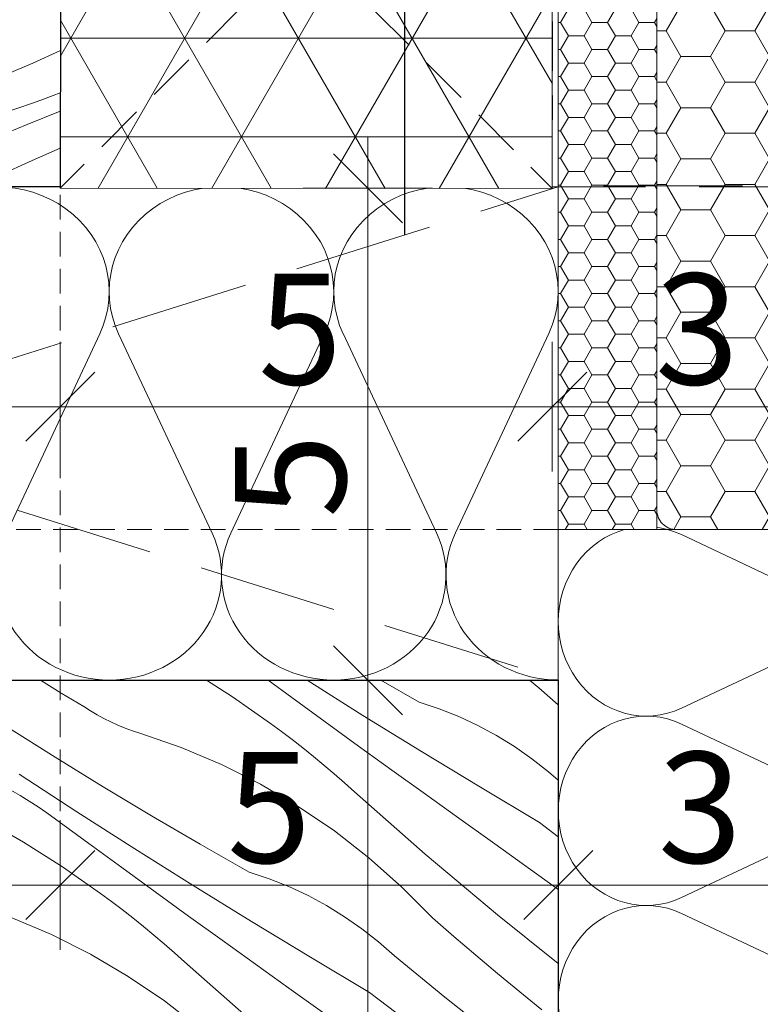
# Model space of a CAD drawing. Units: millimetres. Extents: x 37944 to 63482, y -14286 to -12900.
# Drawn here: x 62137 to 62212, y -13265 to -13165 of the extents above; entities that cross this region are included whole.
import ezdxf

# ---------------------------------------------------------------- set-up
doc = ezdxf.new("R2010")
doc.units = ezdxf.units.MM
doc.header["$MEASUREMENT"] = 0
for name, pattern in [('Sűrű szaggatott', [7.5, 5, -2.5]), ('Takart vonal', [19.561111, 14.111111, -5.45]), ('Takart vonal_02', [3.75, 2.5, -1.25]), ('Wipeout_Contour', [1000, 0, -1000])]:
    doc.linetypes.add(name, pattern=pattern)
for name, color, linetype, lineweight in [('0_Toll_száma__1', 7, 'Continuous', 5), ('0_Toll_száma__2', 7, 'Continuous', 13), ('0_Toll_száma__3', 7, 'Continuous', 15), ('0_Toll_száma__7', 7, 'Continuous', 35)]:
    doc.layers.add(name, color=color, linetype=linetype, lineweight=lineweight)
doc.layers.add('0_Toll_száma__21', color=7, linetype='Continuous', lineweight=5, true_color=0x3a3a3a)
doc.layers.add('0_Toll_száma__87', color=7, linetype='Continuous', lineweight=5, true_color=0x6a6a6a)
doc.styles.add('ELKÉSZÜLT_STÍLUS_1', font='txt')
doc.dimstyles.new('ELKÉSZÜLT_STÍLUS__10', dxfattribs={"dimtxt": 0.18, "dimasz": 14.592, "dimexe": 0.18, "dimexo": 0.0625, "dimgap": 0.09, "dimtad": 0, "dimtih": 1, "dimtoh": 1, "dimdec": 4, "dimzin": 0, "dimdsep": 46, "dimcen": 0.09, "dimadec": 0, "dimazin": 0, "dimtfac": 1, "dimtdec": 4, "dimtmove": 0, "dimatfit": 3, "dimldrblk": 'ARROWHEAD_5', "dimfxl": 1, "dimtolj": 1, "dimtzin": 0, "dimarcsym": 0})
doc.dimstyles.new('ELKÉSZÜLT_STÍLUS__2', dxfattribs={"dimtxt": 11.25, "dimasz": 6.65, "dimexe": 0.18, "dimexo": 0, "dimgap": 0.09, "dimtad": 1, "dimlfac": 0.001, "dimzin": 0, "dimdsep": 46, "dimtxsty": 'ELKÉSZÜLT_STÍLUS_1', "dimblk": 'ARROWHEAD_6', "dimblk1": 'ARROWHEAD_6', "dimblk2": 'ARROWHEAD_6', "dimcen": 0.09, "dimclrd": 7, "dimclre": 7, "dimclrt": 7, "dimadec": 0, "dimazin": 0, "dimtfac": 1, "dimtdec": 4, "dimtmove": 2, "dimatfit": 3, "dimfxl": 1, "dimtolj": 1, "dimtzin": 0, "dimarcsym": 0})
doc.dimstyles.new('ELKÉSZÜLT_STÍLUS__3', dxfattribs={"dimtxt": 11.25, "dimasz": 6.65, "dimexe": 0.18, "dimexo": 0, "dimgap": 0.09, "dimtad": 1, "dimlfac": 0.001, "dimzin": 0, "dimdsep": 46, "dimtxsty": 'ELKÉSZÜLT_STÍLUS_1', "dimblk": 'ARROWHEAD_6', "dimblk1": 'ARROWHEAD_6', "dimblk2": 'ARROWHEAD_6', "dimcen": 0.09, "dimclrd": 7, "dimclre": 7, "dimclrt": 7, "dimadec": 0, "dimazin": 0, "dimtfac": 1, "dimtdec": 4, "dimtmove": 0, "dimatfit": 3, "dimfxl": 1, "dimtolj": 1, "dimtzin": 0, "dimarcsym": 0})
doc.dimstyles.new('ELKÉSZÜLT_STÍLUS__5', dxfattribs={"dimtxt": 11.25, "dimasz": 6.65, "dimexe": 0.18, "dimexo": 0, "dimgap": 0.09, "dimtad": 1, "dimtih": 1, "dimtoh": 1, "dimlfac": 0.001, "dimzin": 0, "dimdsep": 46, "dimtxsty": 'ELKÉSZÜLT_STÍLUS_1', "dimblk": 'ARROWHEAD_6', "dimblk1": 'ARROWHEAD_6', "dimblk2": 'ARROWHEAD_6', "dimcen": 0.09, "dimclrd": 7, "dimclre": 7, "dimclrt": 7, "dimadec": 0, "dimazin": 0, "dimtfac": 1, "dimtdec": 4, "dimtmove": 0, "dimatfit": 3, "dimfxl": 1, "dimtolj": 1, "dimtzin": 0, "dimarcsym": 0})
doc.dimstyles.new('ELKÉSZÜLT_STÍLUS__8', dxfattribs={"dimtxt": 11.25, "dimasz": 6.65, "dimexe": 0.18, "dimexo": 0, "dimgap": 0.09, "dimtad": 1, "dimtih": 1, "dimtoh": 1, "dimlfac": 0.001, "dimzin": 0, "dimdsep": 46, "dimtxsty": 'ELKÉSZÜLT_STÍLUS_1', "dimblk": 'ARROWHEAD_6', "dimblk1": 'ARROWHEAD_6', "dimblk2": 'ARROWHEAD_6', "dimcen": 0.09, "dimclrd": 7, "dimclre": 7, "dimclrt": 7, "dimadec": 0, "dimazin": 0, "dimtfac": 1, "dimtdec": 4, "dimtmove": 2, "dimatfit": 3, "dimfxl": 1, "dimtolj": 1, "dimtzin": 0, "dimarcsym": 0})

# ---------------------------------------------------------------- blocks, each defined once
blk = doc.blocks.new('szálas höszigetelés 18[16]_2', base_point=(62031.757, -13231.95))
at = {"layer": '0_Toll_száma__1', "linetype": 'Continuous'}
for p, q in [((62135.21, -13217.02), (62144.682, -13196.803)), ((62146.595, -13196.803), (62156.075, -13217.016)), ((62157.988, -13217.015), (62167.459, -13196.799)), ((62169.373, -13196.798), (62178.853, -13217.011)), ((62180.766, -13217.01), (62190.237, -13196.794))]:
    blk.add_line(p, q, dxfattribs=at)
for centre, start_param, end_param in [((62134.249, -13192.537), 2.728799, 6.695979), ((62157.026, -13192.532), 2.728799, 6.695979), ((62179.804, -13192.528), 2.728799, 6.695979), ((62145.643, -13221.286), 5.870392, 7.853982), ((62145.644, -13221.286), 1.570796, 3.554386), ((62168.421, -13221.282), 5.870392, 7.853982), ((62168.422, -13221.282), 1.570796, 3.554386), ((62191.199, -13221.277), 5.870392, 7.853982)]:
    blk.add_ellipse(centre, major_axis=(-11.389, -0.002), ratio=0.934314, start_param=start_param, end_param=end_param, dxfattribs=at)
blk = doc.blocks.new('szálas höszigetelés 18[18]_2', base_point=(62233.181, -13331.604))
at = {"layer": '0_Toll_száma__1', "linetype": 'Continuous'}
for p, q in [((62220.657, -13225.167), (62203.704, -13217.181)), ((62203.708, -13234.773), (62220.657, -13226.78)), ((62220.661, -13244.373), (62203.708, -13236.387)), ((62203.712, -13253.979), (62220.661, -13245.986)), ((62220.665, -13263.579), (62203.712, -13255.593))]:
    blk.add_line(p, q, dxfattribs=at)
for centre in [(62200.127, -13225.978), (62200.13, -13245.184), (62200.134, -13264.39)]:
    blk.add_ellipse(centre, major_axis=(0.002, -9.603), ratio=0.929191, start_param=2.728799, end_param=6.695979, dxfattribs=at)
blk = doc.blocks.new('*X186', base_point=(14648.813, -124.966))
at = {"layer": '0_Toll_száma__21', "linetype": 'Continuous'}
for p, q in [((62090.672, -13132.75), (62091.598, -13132.48)), ((62091.598, -13132.48), (62092.816, -13132.156)), ((62105.796, -13133.511), (62109.685, -13132.156)), ((62115.979, -13132.915), (62117.698, -13132.192)), ((62124.178, -13133.521), (62127.15, -13132.195)), ((62101.852, -13134.892), (62105.796, -13133.511)), ((62109.565, -13135.675), (62115.979, -13132.915)), ((62118.986, -13135.911), (62124.178, -13133.521)), ((62137.195, -13134.257), (62139.63, -13133.176)), ((62139.63, -13133.176), (62140.704, -13132.708)), ((62135.747, -13134.888), (62136.465, -13134.56)), ((62136.465, -13134.56), (62137.195, -13134.257)), ((62097.91, -13136.28), (62101.852, -13134.892)), ((62133.667, -13136.02), (62134.347, -13135.619)), ((62134.347, -13135.619), (62135.041, -13135.241)), ((62135.041, -13135.241), (62135.747, -13134.888)), ((62090.672, -13138.835), (62097.91, -13136.28)), ((62103.174, -13138.487), (62109.565, -13135.675)), ((62113.823, -13138.363), (62118.986, -13135.911)), ((62132.351, -13136.894), (62133.002, -13136.446)), ((62133.002, -13136.446), (62133.667, -13136.02)), ((62128.118, -13139.957), (62131.718, -13137.365)), ((62131.718, -13137.365), (62132.351, -13136.894)), ((62096.806, -13141.352), (62103.174, -13138.487)), ((62112.096, -13139.636), (62113.823, -13138.363)), ((62110.301, -13140.81), (62112.096, -13139.636)), ((62124.357, -13142.31), (62128.118, -13139.957)), ((62090.672, -13143.321), (62096.806, -13141.352)), ((62108.441, -13141.879), (62110.301, -13140.81)), ((62106.524, -13142.841), (62108.441, -13141.879)), ((62120.451, -13144.413), (62124.357, -13142.31)), ((62140.698, -13141.92), (62137.943, -13143.366)), ((62104.555, -13143.693), (62106.524, -13142.841)), ((62137.943, -13143.366), (62133.686, -13145.366)), ((62100.489, -13145.054), (62102.541, -13144.431)), ((62102.541, -13144.431), (62104.555, -13143.693)), ((62116.417, -13146.258), (62120.451, -13144.413)), ((62092.041, -13147.347), (62098.404, -13145.56)), ((62098.404, -13145.56), (62100.489, -13145.054)), ((62133.686, -13145.366), (62129.344, -13147.176)), ((62112.272, -13147.837), (62116.417, -13146.258)), ((62139.675, -13146.88), (62140.631, -13146.385)), ((62140.631, -13146.385), (62140.695, -13146.349)), ((62090.672, -13147.752), (62092.041, -13147.347)), ((62129.344, -13147.176), (62124.926, -13148.791)), ((62137.732, -13147.804), (62138.709, -13147.354)), ((62138.709, -13147.354), (62139.675, -13146.88)), ((62108.033, -13149.143), (62112.272, -13147.837)), ((62135.747, -13148.635), (62136.744, -13148.231)), ((62136.744, -13148.231), (62137.732, -13147.804)), ((62139.573, -13148.971), (62140.693, -13148.532)), ((62103.718, -13150.171), (62108.033, -13149.143)), ((62122.313, -13149.644), (62123.622, -13149.226)), ((62123.622, -13149.226), (62124.926, -13148.791)), ((62129.768, -13150.716), (62133.725, -13149.373)), ((62133.092, -13151.571), (62139.573, -13148.971)), ((62133.725, -13149.373), (62134.74, -13149.016)), ((62134.74, -13149.016), (62135.747, -13148.635)), ((62099.345, -13150.916), (62103.718, -13150.171)), ((62118.355, -13150.796), (62119.679, -13150.429)), ((62119.679, -13150.429), (62120.999, -13150.045)), ((62120.999, -13150.045), (62122.313, -13149.644)), ((62096.528, -13151.614), (62099.345, -13150.916)), ((62114.355, -13151.793), (62115.692, -13151.478)), ((62115.692, -13151.478), (62117.026, -13151.145)), ((62117.026, -13151.145), (62118.355, -13150.796)), ((62125.813, -13152.066), (62129.768, -13150.716)), ((62126.634, -13154.225), (62133.092, -13151.571)), ((62090.915, -13153.086), (62093.718, -13152.338)), ((62093.718, -13152.338), (62096.528, -13151.614)), ((62105.058, -13154.035), (62114.355, -13151.793)), ((62121.86, -13153.421), (62125.813, -13152.066)), ((62138.865, -13152.942), (62140.691, -13152.178)), ((62090.672, -13153.154), (62090.915, -13153.086)), ((62117.909, -13154.784), (62121.86, -13153.421)), ((62133.617, -13155.209), (62138.865, -13152.942)), ((62095.816, -13156.497), (62105.058, -13154.035)), ((62120.198, -13156.931), (62126.634, -13154.225)), ((62113.961, -13156.152), (62117.909, -13154.784)), ((62128.397, -13157.537), (62133.617, -13155.209)), ((62090.672, -13157.998), (62095.816, -13156.497)), ((62110.014, -13157.527), (62113.961, -13156.152)), ((62106.07, -13158.908), (62110.014, -13157.527)), ((62113.784, -13159.691), (62120.198, -13156.931)), ((62123.205, -13159.927), (62128.397, -13157.537)), ((62139.966, -13158.904), (62140.684, -13158.576)), ((62102.128, -13160.296), (62106.07, -13158.908)), ((62138.566, -13159.635), (62139.259, -13159.257)), ((62139.259, -13159.257), (62139.966, -13158.904)), ((62094.708, -13162.916), (62102.128, -13160.296)), ((62107.393, -13162.503), (62113.784, -13159.691)), ((62118.041, -13162.379), (62123.205, -13159.927)), ((62136.57, -13160.911), (62137.22, -13160.462)), ((62137.22, -13160.462), (62137.886, -13160.037)), ((62137.886, -13160.037), (62138.566, -13159.635)), ((62132.336, -13163.974), (62135.936, -13161.382)), ((62135.936, -13161.382), (62136.57, -13160.911)), ((62101.025, -13165.368), (62107.393, -13162.503)), ((62116.315, -13163.653), (62118.041, -13162.379)), ((62090.672, -13164.343), (62094.708, -13162.916)), ((62114.519, -13164.826), (62116.315, -13163.653)), ((62128.576, -13166.326), (62132.336, -13163.974)), ((62093.759, -13167.701), (62101.025, -13165.368)), ((62112.66, -13165.895), (62114.519, -13164.826)), ((62110.743, -13166.857), (62112.66, -13165.895)), ((62124.67, -13168.429), (62128.576, -13166.326)), ((62108.774, -13167.709), (62110.743, -13166.857)), ((62090.672, -13168.728), (62093.759, -13167.701)), ((62104.707, -13169.071), (62106.76, -13168.448)), ((62106.76, -13168.448), (62108.774, -13167.709)), ((62120.636, -13170.274), (62124.67, -13168.429)), ((62140.681, -13168.078), (62137.904, -13169.382)), ((62102.623, -13169.576), (62104.707, -13169.071)), ((62137.904, -13169.382), (62133.563, -13171.192)), ((62096.26, -13171.363), (62102.623, -13169.576)), ((62116.491, -13171.853), (62120.636, -13170.274)), ((62090.672, -13173.015), (62096.26, -13171.363)), ((62133.563, -13171.192), (62129.145, -13172.807)), ((62112.252, -13173.159), (62116.491, -13171.853)), ((62139.966, -13172.652), (62140.678, -13172.363)), ((62107.936, -13174.187), (62112.252, -13173.159)), ((62126.532, -13173.66), (62127.841, -13173.242)), ((62127.841, -13173.242), (62129.145, -13172.807)), ((62133.987, -13174.732), (62137.944, -13173.389)), ((62137.944, -13173.389), (62138.959, -13173.032)), ((62138.959, -13173.032), (62139.966, -13172.652)), ((62103.564, -13174.932), (62107.936, -13174.187)), ((62122.574, -13174.812), (62123.898, -13174.445)), ((62123.898, -13174.445), (62125.217, -13174.061)), ((62125.217, -13174.061), (62126.532, -13173.66)), ((62137.311, -13175.587), (62140.677, -13174.237)), ((62100.747, -13175.63), (62103.564, -13174.932)), ((62118.573, -13175.809), (62119.911, -13175.494)), ((62119.911, -13175.494), (62121.245, -13175.162)), ((62121.245, -13175.162), (62122.574, -13174.812)), ((62130.032, -13176.082), (62133.987, -13174.732)), ((62095.133, -13177.103), (62097.937, -13176.354)), ((62097.937, -13176.354), (62100.747, -13175.63)), ((62109.277, -13178.052), (62118.573, -13175.809)), ((62126.079, -13177.438), (62130.032, -13176.082)), ((62130.853, -13178.241), (62137.311, -13175.587)), ((62092.337, -13177.877), (62095.133, -13177.103)), ((62122.128, -13178.8), (62126.079, -13177.438)), ((62090.672, -13178.354), (62092.337, -13177.877)), ((62100.035, -13180.513), (62109.277, -13178.052)), ((62124.416, -13180.948), (62130.853, -13178.241)), ((62137.836, -13179.225), (62140.674, -13177.999)), ((62118.179, -13180.168), (62122.128, -13178.8)), ((62132.616, -13181.553), (62137.836, -13179.225)), ((62095.236, -13181.913), (62100.035, -13180.513)), ((62114.233, -13181.543), (62118.179, -13180.168)), ((62113.176, -13181.913), (62114.233, -13181.543)), ((62122.171, -13181.914), (62124.416, -13180.948)), ((62131.833, -13181.914), (62132.616, -13181.553))]:
    blk.add_line(p, q, dxfattribs=at)
blk = doc.blocks.new('Kitöltés_27_2', base_point=(14648.813, -124.966))
at = {"color": 254, "linetype": 'Wipeout_Contour', "lineweight": 0, "ltscale": 380952.522959}
blk.add_wipeout([(62090.672, -13132.156), (62115.717, -13132.156), (62115.717, -13132.192), (62140.704, -13132.2), (62140.672, -13181.914), (62090.672, -13181.913)], dxfattribs=at)
at = {"layer": '0_Toll_száma__21', "color": 7, "linetype": 'Continuous', "lineweight": 25}
for p, q in [((62090.672, -13181.913), (62090.672, -13132.156)), ((62090.672, -13132.156), (62115.717, -13132.156)), ((62115.717, -13132.156), (62115.717, -13132.192)), ((62115.717, -13132.192), (62140.704, -13132.2)), ((62140.704, -13132.2), (62140.672, -13181.914)), ((62140.672, -13181.914), (62090.672, -13181.913))]:
    blk.add_line(p, q, dxfattribs=at)
at = {"layer": '0_Toll_száma__21', "linetype": 'Continuous'}
blk.add_blockref('*X186', (14648.813, -124.966), dxfattribs=at)
blk = doc.blocks.new('*X200', base_point=(14648.813, -124.966))
at = {"layer": '0_Toll_száma__21', "linetype": 'Continuous'}
for p, q in [((62140.778, -13233.242), (62138.668, -13231.952)), ((62155.502, -13231.952), (62158.146, -13233.626)), ((62164.177, -13233.71), (62161.769, -13231.952)), ((62171.384, -13235.514), (62165.719, -13231.952)), ((62177.083, -13234.152), (62173.205, -13231.952)), ((62189.233, -13232.704), (62188.266, -13231.952)), ((62143.061, -13234.614), (62140.778, -13233.242)), ((62191.201, -13234.449), (62189.233, -13232.704)), ((62158.146, -13233.626), (62162.005, -13236.316)), ((62167.556, -13236.168), (62164.177, -13233.71)), ((62179.116, -13234.834), (62177.083, -13234.152)), ((62143.728, -13235.038), (62143.061, -13234.614)), ((62144.409, -13235.438), (62143.728, -13235.038)), ((62145.103, -13235.813), (62144.409, -13235.438)), ((62181.108, -13235.631), (62179.116, -13234.834)), ((62145.811, -13236.165), (62145.103, -13235.813)), ((62146.53, -13236.491), (62145.811, -13236.165)), ((62163.109, -13237.134), (62162.005, -13236.316)), ((62170.94, -13238.621), (62167.556, -13236.168)), ((62177.326, -13239.181), (62171.384, -13235.514)), ((62183.051, -13236.539), (62181.108, -13235.631)), ((62140.159, -13239.762), (62135.326, -13236.71)), ((62147.26, -13236.791), (62146.53, -13236.491)), ((62148.001, -13237.066), (62147.26, -13236.791)), ((62148.75, -13237.315), (62148.001, -13237.066)), ((62152.939, -13238.774), (62148.75, -13237.315)), ((62164.203, -13237.966), (62163.109, -13237.134)), ((62184.94, -13237.557), (62183.051, -13236.539)), ((62165.286, -13238.812), (62164.203, -13237.966)), ((62186.767, -13238.68), (62184.94, -13237.557)), ((62157.025, -13240.503), (62152.939, -13238.774)), ((62166.358, -13239.672), (62165.286, -13238.812)), ((62174.327, -13241.068), (62170.94, -13238.621)), ((62183.298, -13242.8), (62177.326, -13239.181)), ((62188.528, -13239.905), (62186.767, -13238.68)), ((62145.027, -13242.757), (62140.159, -13239.762)), ((62167.418, -13240.545), (62166.358, -13239.672)), ((62190.217, -13241.228), (62188.528, -13239.905)), ((62142.35, -13245.275), (62136.501, -13241.463)), ((62160.989, -13242.493), (62157.025, -13240.503)), ((62168.468, -13241.433), (62167.418, -13240.545)), ((62169.505, -13242.334), (62168.468, -13241.433)), ((62177.718, -13243.51), (62174.327, -13241.068)), ((62191.201, -13242.094), (62190.217, -13241.228)), ((62170.531, -13243.248), (62169.505, -13242.334)), ((62136.603, -13243.64), (62135.673, -13243.098)), ((62149.931, -13245.695), (62145.027, -13242.757)), ((62164.815, -13244.737), (62160.989, -13242.493)), ((62177.705, -13249.573), (62170.531, -13243.248)), ((62189.299, -13246.368), (62183.298, -13242.8)), ((62137.519, -13244.203), (62136.603, -13243.64)), ((62138.423, -13244.787), (62137.519, -13244.203)), ((62181.114, -13245.946), (62177.718, -13243.51)), ((62139.312, -13245.393), (62138.423, -13244.787)), ((62140.187, -13246.019), (62139.312, -13245.393)), ((62148.231, -13249.04), (62142.35, -13245.275)), ((62168.488, -13247.225), (62164.815, -13244.737)), ((62132.847, -13246.014), (62136.929, -13248.352)), ((62143.559, -13248.488), (62140.187, -13246.019)), ((62154.869, -13248.574), (62149.931, -13245.695)), ((62184.513, -13248.377), (62181.114, -13245.946)), ((62191.201, -13247.811), (62189.299, -13246.368)), ((62171.991, -13249.946), (62168.488, -13247.225)), ((62136.929, -13248.352), (62140.904, -13250.868)), ((62190.918, -13252.948), (62184.513, -13248.377)), ((62146.935, -13250.952), (62143.559, -13248.488)), ((62154.142, -13252.756), (62148.231, -13249.04)), ((62159.841, -13251.394), (62154.869, -13248.574)), ((62175.31, -13252.889), (62171.991, -13249.946)), ((62185.026, -13255.727), (62177.705, -13249.573)), ((62140.904, -13250.868), (62144.763, -13253.558)), ((62150.314, -13253.41), (62146.935, -13250.952)), ((62161.874, -13252.076), (62159.841, -13251.394)), ((62163.866, -13252.873), (62161.874, -13252.076)), ((62153.697, -13255.863), (62150.314, -13253.41)), ((62160.084, -13256.423), (62154.142, -13252.756)), ((62165.809, -13253.782), (62163.866, -13252.873)), ((62178.431, -13256.041), (62175.31, -13252.889)), ((62191.201, -13253.151), (62190.918, -13252.948)), ((62145.867, -13254.376), (62144.763, -13253.558)), ((62146.961, -13255.208), (62145.867, -13254.376)), ((62167.698, -13254.799), (62165.809, -13253.782)), ((62148.044, -13256.054), (62146.961, -13255.208)), ((62169.525, -13255.922), (62167.698, -13254.799)), ((62139.783, -13257.745), (62135.697, -13256.016)), ((62149.116, -13256.914), (62148.044, -13256.054)), ((62157.085, -13258.31), (62153.697, -13255.863)), ((62166.056, -13260.042), (62160.084, -13256.423)), ((62171.286, -13257.147), (62169.525, -13255.922)), ((62180.619, -13257.947), (62178.431, -13256.041)), ((62191.201, -13260.674), (62185.026, -13255.727)), ((62150.176, -13257.788), (62149.116, -13256.914)), ((62172.975, -13258.47), (62171.286, -13257.147)), ((62143.747, -13259.735), (62139.783, -13257.745)), ((62151.226, -13258.675), (62150.176, -13257.788)), ((62160.476, -13260.752), (62157.085, -13258.31)), ((62182.825, -13259.832), (62180.619, -13257.947)), ((62152.263, -13259.576), (62151.226, -13258.675)), ((62174.585, -13259.887), (62172.975, -13258.47)), ((62147.573, -13261.979), (62143.747, -13259.735)), ((62153.289, -13260.49), (62152.263, -13259.576)), ((62172.057, -13263.611), (62166.056, -13260.042)), ((62179.702, -13264.071), (62174.585, -13259.887)), ((62185.048, -13261.698), (62182.825, -13259.832)), ((62160.463, -13266.815), (62153.289, -13260.49)), ((62163.871, -13263.188), (62160.476, -13260.752)), ((62151.246, -13264.467), (62147.573, -13261.979)), ((62187.287, -13263.543), (62185.048, -13261.698)), ((62167.271, -13265.619), (62163.871, -13263.188)), ((62178.139, -13268.221), (62172.057, -13263.611)), ((62184.874, -13268.185), (62179.702, -13264.071)), ((62189.543, -13265.368), (62187.287, -13263.543)), ((62154.749, -13267.188), (62151.246, -13264.467))]:
    blk.add_line(p, q, dxfattribs=at)
blk = doc.blocks.new('Kitöltés_34_2', base_point=(14648.813, -124.966))
at = {"color": 254, "linetype": 'Wipeout_Contour', "lineweight": 0, "ltscale": 254228.09596}
blk.add_wipeout([(62116.201, -13331.952), (62116.201, -13231.952), (62191.201, -13231.952), (62191.201, -13331.952)], dxfattribs=at)
at = {"layer": '0_Toll_száma__21', "color": 7, "linetype": 'Continuous', "lineweight": 30}
for p, q in [((62116.201, -13231.952), (62191.201, -13231.952)), ((62191.201, -13231.952), (62191.201, -13331.952))]:
    blk.add_line(p, q, dxfattribs=at)
at = {"layer": '0_Toll_száma__21', "linetype": 'Continuous'}
blk.add_blockref('*X200', (14648.813, -124.966), dxfattribs=at)
blk = doc.blocks.new('*D254', base_point=(14648.813, -124.966))
at = {"layer": '0_Toll_száma__2', "linetype": 'Continuous'}
for p, q in [((62076.275, -13181.918), (62063.15, -13181.918)), ((62069.712, -13216.672), (62069.712, -13181.918)), ((62076.275, -13216.672), (62063.15, -13216.672)), ((62069.712, -13221.922), (62069.712, -13216.672))]:
    blk.add_line(p, q, dxfattribs=at)
at = {"layer": '0_Toll_száma__7', "linetype": 'Continuous'}
for p, q in [((62066.212, -13178.418), (62073.212, -13185.418)), ((62066.212, -13213.172), (62073.212, -13220.172))]:
    blk.add_line(p, q, dxfattribs=at)
at = {"layer": '0_Toll_száma__1', "insert": (62067.694, -13207.405), "char_height": 11.25, "attachment_point": 7, "rotation": 90, "style": 'ELKÉSZÜLT_STÍLUS_1'}
blk.add_mtext('\\A1;{\\fVerdana|b0|i0|c238|p38;3\\fVerdana|b0|i0|c238|p38;\\A1{\\H.66x;\\S5^  ;}}', dxfattribs=at)
blk = doc.blocks.new('ARROWHEAD_6')
at = {"color": 0, "linetype": 'Continuous', "lineweight": 0}
for p, q in [((-0.5, -0.5), (0.5, 0.5)), ((0, 0), (-1, 0))]:
    blk.add_line(p, q, dxfattribs=at)
blk = doc.blocks.new('*D259', base_point=(14648.813, -124.966))
at = {"layer": '0_Toll_száma__2', "linetype": 'Continuous'}
for p, q in [((62036.8, -13008.8), (62036.8, -13003.55)), ((62043.363, -13008.8), (62030.238, -13008.8)), ((62036.8, -13216.672), (62036.8, -13008.8)), ((62043.363, -13216.672), (62030.238, -13216.672)), ((62036.8, -13221.922), (62036.8, -13216.672))]:
    blk.add_line(p, q, dxfattribs=at)
at = {"layer": '0_Toll_száma__7', "linetype": 'Continuous'}
for p, q in [((62040.3, -13012.3), (62033.3, -13005.3)), ((62033.3, -13213.172), (62040.3, -13220.172))]:
    blk.add_line(p, q, dxfattribs=at)
at = {"layer": '0_Toll_száma__1', "insert": (62034.782, -13159.729), "char_height": 11.25, "attachment_point": 7, "rotation": 90, "style": 'ELKÉSZÜLT_STÍLUS_1'}
blk.add_mtext('\\A1;{\\fVerdana|b0|i0|c238|p38;20\\fVerdana|b0|i0|c238|p38;\\A1{\\H.66x;\\S8^  ;}}', dxfattribs=at)
blk = doc.blocks.new('*D260', base_point=(14648.813, -124.966))
at = {"layer": '0_Toll_száma__2', "linetype": 'Continuous'}
for p, q in [((62190.594, -13197.641), (62190.594, -13210.766)), ((62221.2, -13197.641), (62221.2, -13210.766)), ((62221.2, -13204.204), (62190.594, -13204.204)), ((62226.45, -13204.204), (62221.2, -13204.204))]:
    blk.add_line(p, q, dxfattribs=at)
at = {"layer": '0_Toll_száma__7', "linetype": 'Continuous'}
for p, q in [((62187.094, -13207.704), (62194.094, -13200.704)), ((62217.7, -13207.704), (62224.7, -13200.704))]:
    blk.add_line(p, q, dxfattribs=at)
at = {"layer": '0_Toll_száma__1', "insert": (62201.011, -13201.954), "char_height": 11.25, "attachment_point": 7, "style": 'ELKÉSZÜLT_STÍLUS_1'}
blk.add_mtext('\\A1;{\\fVerdana|b0|i0|c238|p38;3}', dxfattribs=at)
blk = doc.blocks.new('*D261', base_point=(14648.813, -124.966))
at = {"layer": '0_Toll_száma__2', "linetype": 'Continuous'}
for p, q in [((62140.672, -13197.641), (62140.672, -13210.766)), ((62190.594, -13197.641), (62190.594, -13210.766)), ((62190.594, -13204.204), (62140.672, -13204.204))]:
    blk.add_line(p, q, dxfattribs=at)
at = {"layer": '0_Toll_száma__7', "linetype": 'Continuous'}
for p, q in [((62137.172, -13207.704), (62144.172, -13200.704)), ((62187.094, -13207.704), (62194.094, -13200.704))]:
    blk.add_line(p, q, dxfattribs=at)
at = {"layer": '0_Toll_száma__1', "insert": (62160.747, -13201.954), "char_height": 11.25, "attachment_point": 7, "style": 'ELKÉSZÜLT_STÍLUS_1'}
blk.add_mtext('\\A1;{\\fVerdana|b0|i0|c238|p38;5}', dxfattribs=at)
blk = doc.blocks.new('*D262', base_point=(14648.813, -124.966))
at = {"layer": '0_Toll_száma__2', "linetype": 'Continuous'}
for p, q in [((62090.672, -13197.641), (62090.672, -13210.766)), ((62140.672, -13197.641), (62140.672, -13210.766)), ((62090.672, -13204.204), (62085.422, -13204.204)), ((62140.672, -13204.204), (62090.672, -13204.204))]:
    blk.add_line(p, q, dxfattribs=at)
at = {"layer": '0_Toll_száma__7', "linetype": 'Continuous'}
for p, q in [((62094.172, -13200.704), (62087.172, -13207.704)), ((62137.172, -13207.704), (62144.172, -13200.704))]:
    blk.add_line(p, q, dxfattribs=at)
at = {"layer": '0_Toll_száma__1', "insert": (62110.786, -13201.954), "char_height": 11.25, "attachment_point": 7, "style": 'ELKÉSZÜLT_STÍLUS_1'}
blk.add_mtext('\\A1;{\\fVerdana|b0|i0|c238|p38;5}', dxfattribs=at)
blk = doc.blocks.new('*D263', base_point=(14648.813, -124.966))
at = {"layer": '0_Toll_száma__2', "linetype": 'Continuous'}
for p, q in [((62140.704, -13145.598), (62140.704, -13158.723)), ((62190.594, -13145.598), (62190.594, -13158.723)), ((62190.594, -13152.161), (62140.704, -13152.161)), ((62195.844, -13152.161), (62190.594, -13152.161))]:
    blk.add_line(p, q, dxfattribs=at)
at = {"layer": '0_Toll_száma__7', "linetype": 'Continuous'}
for p, q in [((62137.204, -13155.661), (62144.204, -13148.661)), ((62187.094, -13155.661), (62194.094, -13148.661))]:
    blk.add_line(p, q, dxfattribs=at)
at = {"layer": '0_Toll_száma__1', "insert": (62160.763, -13149.911), "char_height": 11.25, "attachment_point": 7, "style": 'ELKÉSZÜLT_STÍLUS_1'}
blk.add_mtext('\\A1;{\\fVerdana|b0|i0|c238|p38;5}', dxfattribs=at)
blk = doc.blocks.new('*D268', base_point=(14648.813, -124.966))
at = {"layer": '0_Toll_száma__2', "linetype": 'Continuous'}
for p, q in [((62191.2, -13246.151), (62191.2, -13259.276)), ((62221.2, -13246.151), (62221.2, -13259.276)), ((62221.2, -13252.713), (62191.2, -13252.713))]:
    blk.add_line(p, q, dxfattribs=at)
at = {"layer": '0_Toll_száma__7', "linetype": 'Continuous'}
for p, q in [((62187.7, -13256.213), (62194.7, -13249.213)), ((62217.7, -13256.213), (62224.7, -13249.213))]:
    blk.add_line(p, q, dxfattribs=at)
at = {"layer": '0_Toll_száma__1', "char_height": 11.25, "attachment_point": 7, "style": 'ELKÉSZÜLT_STÍLUS_1'}
for s, insert in [('\\A1;{\\fVerdana|b0|i0|c238|p38;1\\fVerdana|b0|i0|c238|p38;\\A1{\\H.66x;\\S5^  ;}}', (62217.665, -13246.673)), ('\\A1;{\\fVerdana|b0|i0|c238|p38;3}', (62201.314, -13250.463))]:
    blk.add_mtext(s, dxfattribs=dict(at, insert=insert))
blk = doc.blocks.new('*D269', base_point=(14648.813, -124.966))
at = {"layer": '0_Toll_száma__2', "linetype": 'Continuous'}
for p, q in [((62140.672, -13246.151), (62140.672, -13259.276)), ((62191.2, -13246.151), (62191.2, -13259.276)), ((62191.2, -13252.713), (62140.672, -13252.713))]:
    blk.add_line(p, q, dxfattribs=at)
at = {"layer": '0_Toll_száma__7', "linetype": 'Continuous'}
for p, q in [((62137.172, -13256.213), (62144.172, -13249.213)), ((62187.7, -13256.213), (62194.7, -13249.213))]:
    blk.add_line(p, q, dxfattribs=at)
at = {"layer": '0_Toll_száma__1', "insert": (62157.598, -13250.463), "char_height": 11.25, "attachment_point": 7, "style": 'ELKÉSZÜLT_STÍLUS_1'}
blk.add_mtext('\\A1;{\\fVerdana|b0|i0|c238|p38;5}', dxfattribs=at)
blk = doc.blocks.new('*D270', base_point=(14648.813, -124.966))
at = {"layer": '0_Toll_száma__2', "linetype": 'Continuous'}
for p, q in [((62090.672, -13246.151), (62090.672, -13259.276)), ((62140.672, -13246.151), (62140.672, -13259.276)), ((62090.672, -13252.713), (62085.422, -13252.713)), ((62140.672, -13252.713), (62090.672, -13252.713))]:
    blk.add_line(p, q, dxfattribs=at)
at = {"layer": '0_Toll_száma__7', "linetype": 'Continuous'}
for p, q in [((62094.172, -13249.213), (62087.172, -13256.213)), ((62137.172, -13256.213), (62144.172, -13249.213))]:
    blk.add_line(p, q, dxfattribs=at)
at = {"layer": '0_Toll_száma__1', "insert": (62110.786, -13250.463), "char_height": 11.25, "attachment_point": 7, "style": 'ELKÉSZÜLT_STÍLUS_1'}
blk.add_mtext('\\A1;{\\fVerdana|b0|i0|c238|p38;5}', dxfattribs=at)
blk = doc.blocks.new('*D271', base_point=(14648.813, -124.966))
at = {"layer": '0_Toll_száma__2', "linetype": 'Continuous'}
for p, q in [((62178.456, -13231.952), (62165.331, -13231.952)), ((62171.894, -13331.952), (62171.894, -13231.952)), ((62178.456, -13331.952), (62165.331, -13331.952)), ((62171.894, -13337.202), (62171.894, -13331.952))]:
    blk.add_line(p, q, dxfattribs=at)
at = {"layer": '0_Toll_száma__7', "linetype": 'Continuous'}
for p, q in [((62168.394, -13228.452), (62175.394, -13235.452)), ((62168.394, -13328.452), (62175.394, -13335.452))]:
    blk.add_line(p, q, dxfattribs=at)
at = {"layer": '0_Toll_száma__1', "insert": (62169.644, -13291.724), "char_height": 11.25, "attachment_point": 7, "rotation": 90, "style": 'ELKÉSZÜLT_STÍLUS_1'}
blk.add_mtext('\\A1;{\\fVerdana|b0|i0|c238|p38;10}', dxfattribs=at)
blk = doc.blocks.new('*D272', base_point=(14648.813, -124.966))
at = {"layer": '0_Toll_száma__2', "linetype": 'Continuous'}
for p, q in [((62171.894, -13182.055), (62171.894, -13176.805)), ((62178.456, -13182.055), (62165.331, -13182.055)), ((62171.894, -13231.952), (62171.894, -13182.055)), ((62178.456, -13231.952), (62165.331, -13231.952))]:
    blk.add_line(p, q, dxfattribs=at)
at = {"layer": '0_Toll_száma__7', "linetype": 'Continuous'}
for p, q in [((62175.394, -13185.555), (62168.394, -13178.555)), ((62168.394, -13228.452), (62175.394, -13235.452))]:
    blk.add_line(p, q, dxfattribs=at)
at = {"layer": '0_Toll_száma__1', "insert": (62169.644, -13215.489), "char_height": 11.25, "attachment_point": 7, "rotation": 90, "style": 'ELKÉSZÜLT_STÍLUS_1'}
blk.add_mtext('\\A1;{\\fVerdana|b0|i0|c238|p38;5}', dxfattribs=at)
blk = doc.blocks.new('ARROWHEAD_5')
at = {"color": 0, "linetype": 'Continuous', "lineweight": 0}
blk.add_line((0, 0), (-1, 0), dxfattribs=at)
blk.add_solid([(-1, 0.2679), (0, 0), (-1, -0.2679), (-1, 0.2679)], dxfattribs=at)

msp = doc.modelspace()

# ---------------------------------------------------------------- hatches: boundary and pattern name
at = {"layer": '0_Toll_száma__1', "linetype": 'Continuous'}
h = msp.add_hatch(dxfattribs=at)
h.set_pattern_fill('HONEY_0002', color=256, style=0, pattern_type=2)
h.set_pattern_definition([(180, (60018.5046, -19500.8449), (-4.4930786, 2.5940801), [2.9953857, -5.9907714]), (60, (60018.5046, -19500.8449), (4.4930785, 2.5940801), [2.9953857, -5.9907714]), (120, (60018.5046, -19500.8449), (-1e-08, 5.1881602), [0, -5.9907714, 2.9953857, 0, 0, 0])])
h.paths.add_polyline_path([(62203.5, -13143.172), (62212, -13143.172), (62212, -13140.672), (62203.5, -13140.672), (62203.5, -13108.672, -0.414214), (62205.5, -13106.672), (62219, -13106.672, -0.414214), (62221, -13108.672), (62221, -13154.972, 0.414214), (62223, -13156.972), (62228.4, -13156.972, 0.235469), (62229.997, -13156.176), (62230.903, -13154.974, -0.719897), (62234.5, -13156.178), (62234.5, -13160.747, -0.043661), (62234.47, -13161.095), (62224.961, -13215.02, -0.36397), (62222.992, -13216.672), (62203.2, -13216.672, -0.414214), (62201.2, -13214.672), (62201.2, -13148.365, -0.244698), (62202.053, -13146.727), (62202.647, -13146.311, 0.244698), (62203.5, -13144.672)])

# ---------------------------------------------------------------- linework, layer by layer
at = {"layer": '0_Toll_száma__1', "linetype": 'Takart vonal', "flags": 128}
msp.add_lwpolyline([(62191.201, -13231.952), (62031.747, -13231.952)], dxfattribs=at)
at = {"layer": '0_Toll_száma__2', "linetype": 'Continuous', "flags": 128}
msp.add_lwpolyline([(62191.199, -13216.672), (62191.199, -13181.918), (61830.856, -13181.918), (61830.856, -13331.918), (62200.352, -13331.917), (62200.352, -13362.329), (62233.11, -13362.329), (62233.11, -13331.917), (62233.132, -13216.672)], close=True, dxfattribs=at)
at = {"layer": '0_Toll_száma__3', "linetype": 'Continuous', "flags": 128}
msp.add_lwpolyline([(62203.5, -13143.172), (62212, -13143.172), (62212, -13140.672), (62203.5, -13140.672), (62203.5, -13108.672, -0.414214), (62205.5, -13106.672), (62219, -13106.672, -0.414214), (62221, -13108.672), (62221, -13154.972, 0.414214), (62223, -13156.972), (62228.4, -13156.972, 0.235469), (62229.997, -13156.176), (62230.903, -13154.974, -0.719897), (62234.5, -13156.178), (62234.5, -13160.747, -0.043661), (62234.47, -13161.095), (62224.961, -13215.02, -0.36397), (62222.992, -13216.672), (62203.2, -13216.672, -0.414214), (62201.2, -13214.672), (62201.2, -13148.365, -0.244698), (62202.053, -13146.727), (62202.647, -13146.311, 0.244698), (62203.5, -13144.672)], format="xyb", close=True, dxfattribs=at)

# ---------------------------------------------------------------- block references
at = {"linetype": 'Continuous'}
for name, p in [('szálas höszigetelés 18[16]_2', (62031.757, -13231.95)), ('szálas höszigetelés 18[18]_2', (62233.181, -13331.604))]:
    msp.add_blockref(name, p, dxfattribs=at)

# ---------------------------------------------------------------- next in the draw order: wipeouts: each hides what was drawn before it
at = {"color": 254, "linetype": 'Wipeout_Contour', "lineweight": 0, "ltscale": 254294.985504}
msp.add_wipeout([(62191.2, -13216.672), (62201.2, -13216.672), (62201.2, -13108.303), (62191.2, -13108.303)], dxfattribs=at)

# ---------------------------------------------------------------- next in the draw order: hatches: boundary and pattern name
at = {"layer": '0_Toll_száma__21', "linetype": 'Continuous'}
h = msp.add_hatch(dxfattribs=at)
h.set_pattern_fill('HONEY_0002', color=256, style=0, pattern_type=2)
h.set_pattern_definition([(180, (62196.2002, -13162.4878), (-2.38125, 1.374815), [1.5875, -3.175]), (60, (62196.2002, -13162.4878), (2.38125, 1.374815), [1.5875, -3.175]), (120, (62196.2002, -13162.4878), (-5e-09, 2.74963), [0, -3.175, 1.5875, 0, 0, 0])])
h.paths.add_polyline_path([(62191.2, -13216.672), (62201.2, -13216.672), (62201.2, -13108.303), (62191.2, -13108.303)])

# ---------------------------------------------------------------- next in the draw order: linework, layer by layer
at = {"layer": '0_Toll_száma__1', "linetype": 'Takart vonal', "flags": 128}
msp.add_lwpolyline([(62191.201, -13216.672), (62191.201, -13231.917), (62031.747, -13181.917), (62031.747, -13231.917), (62191.2, -13181.917)], dxfattribs=at)
at = {"layer": '0_Toll_száma__2', "linetype": 'Continuous', "flags": 128}
msp.add_lwpolyline([(62191.2, -13216.672), (62201.2, -13216.672), (62201.2, -13108.303), (62191.2, -13108.303)], close=True, dxfattribs=at)
at = {"layer": '0_Toll_száma__21', "linetype": 'Takart vonal'}
for p, q in [((62376.087, -13181.917), (62191.201, -13181.917)), ((62195.784, -13181.802), (63105.797, -13181.802))]:
    msp.add_line(p, q, dxfattribs=at)
at = {"layer": '0_Toll_száma__87', "linetype": 'Takart vonal_02'}
for p, q in [((62191.199, -13240.379), (62191.199, -13186.752)), ((62191.2, -13216.672), (62051.053, -13216.672))]:
    msp.add_line(p, q, dxfattribs=at)

# ---------------------------------------------------------------- next in the draw order: block references
at = {"layer": '0_Toll_száma__21', "linetype": 'Continuous'}
msp.add_blockref('Kitöltés_34_2', (14648.813, -124.966), dxfattribs=at)

# ---------------------------------------------------------------- next in the draw order: wipeouts: each hides what was drawn before it
at = {"color": 254, "linetype": 'Wipeout_Contour', "lineweight": 0, "ltscale": 254170.929528}
msp.add_wipeout([(62140.672, -13182.036), (62190.594, -13182.085), (62190.626, -13132.24), (62140.704, -13132.192)], dxfattribs=at)

# ---------------------------------------------------------------- next in the draw order: hatches: boundary and pattern name
at = {"layer": '0_Toll_száma__21', "linetype": 'Continuous'}
h = msp.add_hatch(dxfattribs=at)
h.set_pattern_fill('háromszög_háló_0002', color=256, style=0, pattern_type=2)
h.set_pattern_definition([(0, (62153.278, -13166.844), (0, 10), []), (60, (62153.278, -13166.844), (-8.6603, 5), []), (120, (62153.278, -13166.844), (8.6603, 5), [])])
h.paths.add_polyline_path([(62140.672, -13182.036), (62190.594, -13182.085), (62190.626, -13132.24), (62140.704, -13132.192)])

# ---------------------------------------------------------------- next in the draw order: linework, layer by layer
at = {"layer": '0_Toll_száma__3', "linetype": 'Continuous', "flags": 128}
msp.add_lwpolyline([(62140.672, -13182.036), (62190.594, -13182.085), (62190.626, -13132.24), (62140.704, -13132.192)], close=True, dxfattribs=at)

# ---------------------------------------------------------------- next in the draw order: dimensions: what is measured, and where the dimension line sits
at = {"linetype": 'Continuous'}
dim = msp.add_linear_dim(base=(62191.2, -13252.713), p1=(62221.2, -13106.3), p2=(62191.2, -13216.672), angle=180, dimstyle='ELKÉSZÜLT_STÍLUS__5', dxfattribs=at)
dim.commit()
dim.dimension.update_dxf_attribs({"geometry": '*D268', "text_midpoint": (62205.583, -13244.838), "dimtype": 160})
for base, p1, p2, dimstyle, picture, middle in [((62171.894, -13182.055), (62191.201, -13231.952), (62160.135, -13182.055), 'ELKÉSZÜLT_STÍLUS__2', '*D272', (62164.019, -13211.221)), ((62171.894, -13231.952), (62191.201, -13331.952), (62191.201, -13231.952), 'ELKÉSZÜLT_STÍLUS__3', '*D271', (62164.019, -13283.187))]:
    dim = msp.add_linear_dim(base=base, p1=p1, p2=p2, angle=90, dimstyle=dimstyle, dxfattribs=at)
    dim.commit()
    dim.dimension.update_dxf_attribs({"geometry": picture, "text_midpoint": middle, "dimtype": 160, "text_rotation": 90})
dim = msp.add_linear_dim(base=(62190.594, -13204.204), p1=(62221.2, -13206.518), p2=(62190.594, -13182.085), angle=180, text='3', dimstyle='ELKÉSZÜLT_STÍLUS__5', dxfattribs=at)
dim.commit()
dim.dimension.update_dxf_attribs({"geometry": '*D260', "text_midpoint": (62205.28, -13196.329), "dimtype": 160})

# ---------------------------------------------------------------- next in the draw order: leaders
at = {"layer": '0_Toll_száma__1', "linetype": 'Continuous', "annotation_type": 0, "has_hookline": 1, "hookline_direction": 0, "text_width": 248.003}
msp.add_leader([(62175.626, -13186.801), (62175.626, -12980.517), (62262.534, -12980.517)], dimstyle='ELKÉSZÜLT_STÍLUS__10', dxfattribs=at)

# ---------------------------------------------------------------- next in the draw order: block references
at = {"layer": '0_Toll_száma__21', "linetype": 'Continuous'}
msp.add_blockref('Kitöltés_27_2', (14648.813, -124.966), dxfattribs=at)

# ---------------------------------------------------------------- next in the draw order: linework, layer by layer
at = {"layer": '0_Toll_száma__3', "linetype": 'Sűrű szaggatott', "flags": 128}
msp.add_lwpolyline([(62140.704, -13132.192), (62190.594, -13182.085), (62190.626, -13132.24), (62140.672, -13182.036)], dxfattribs=at)
at = {"layer": '0_Toll_száma__87', "linetype": 'Takart vonal_02'}
msp.add_line((62140.672, -13252.713), (62140.672, -13181.914), dxfattribs=at)

# ---------------------------------------------------------------- next in the draw order: dimensions: what is measured, and where the dimension line sits
at = {"linetype": 'Continuous'}
for base, p2, dimstyle, picture, middle in [((62036.8, -13008.8), (62120.241, -13008.8), 'ELKÉSZÜLT_STÍLUS__2', '*D259', (62028.925, -13139.929)), ((62069.712, -13181.918), (62069.377, -13181.918), 'ELKÉSZÜLT_STÍLUS__3', '*D254', (62061.837, -13191.874))]:
    dim = msp.add_linear_dim(base=base, p1=(62203.2, -13216.672), p2=p2, angle=90, dimstyle=dimstyle, dxfattribs=at)
    dim.commit()
    dim.dimension.update_dxf_attribs({"geometry": picture, "text_midpoint": middle, "dimtype": 160, "text_rotation": 90})
for base, p1, p2, picture, middle in [((62140.704, -13152.161), (62190.594, -13182.085), (62140.704, -13132.192), '*D263', (62165.032, -13144.286)), ((62090.672, -13204.204), (62140.672, -13182.036), (62090.672, -13181.913), '*D262', (62115.055, -13196.329)), ((62090.672, -13252.713), (62140.672, -13182.036), (62090.672, -13181.913), '*D270', (62115.055, -13244.838)), ((62140.672, -13204.204), (62190.594, -13182.085), (62140.672, -13182.036), '*D261', (62165.016, -13196.329))]:
    dim = msp.add_linear_dim(base=base, p1=p1, p2=p2, angle=180, dimstyle='ELKÉSZÜLT_STÍLUS__5', dxfattribs=at)
    dim.commit()
    dim.dimension.update_dxf_attribs({"geometry": picture, "text_midpoint": middle, "dimtype": 160})
dim = msp.add_linear_dim(base=(62140.672, -13252.713), p1=(62191.2, -13216.672), p2=(62140.672, -13182.036), angle=180, text='5', dimstyle='ELKÉSZÜLT_STÍLUS__8', dxfattribs=at)
dim.commit()
dim.dimension.update_dxf_attribs({"geometry": '*D269', "text_midpoint": (62161.867, -13244.838), "dimtype": 160})

doc.saveas('drawing.dxf')
